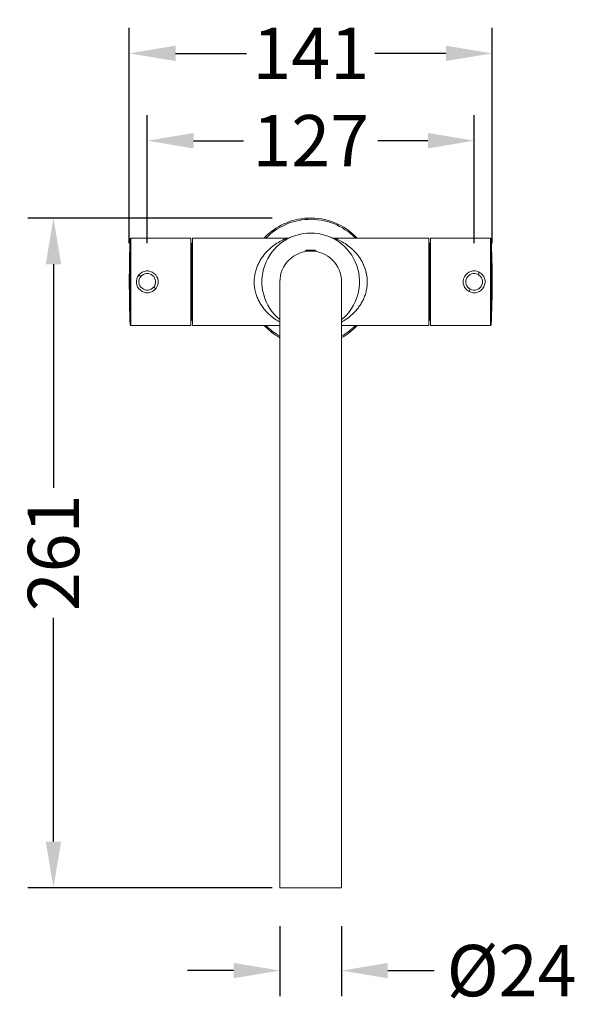
# Model space of a CAD drawing. Units: millimetres. Extents: x 3978 to 6535, y 1112 to 2659.
# Drawn here: x 6317 to 6535, y 1657 to 2041 of the extents above; entities that cross this region are included whole.
import ezdxf

# ---------------------------------------------------------------- set-up
doc = ezdxf.new("R2010")
doc.units = ezdxf.units.MM
doc.styles.get("Standard").update_dxf_attribs({"font": 'arial.ttf'})
doc.dimstyles.get("Standard").update_dxf_attribs({"dimtxt": 20, "dimasz": 18, "dimexe": 10, "dimexo": 15, "dimgap": 5, "dimtad": 0, "dimdec": 0, "dimzin": 0, "dimdsep": 46, "dimtxsty": 'Standard', "dimcen": 0.09, "dimclrd": 8, "dimclre": 8, "dimclrt": 256, "dimadec": 0, "dimazin": 0, "dimtfac": 1, "dimtdec": 0, "dimtofl": 0, "dimtmove": 0, "dimatfit": 3, "dimfxl": 1, "dimtfill": 1, "dimtolj": 1, "dimtzin": 0, "dimarcsym": 0})

# ---------------------------------------------------------------- blocks, each defined once
blk = doc.blocks.new('*D116')
at = {"color": 8, "lineweight": -2, "transparency": 16777216}
for p, q in [((6414.8, 1963.57), (6319.68, 1963.57)), ((6329.68, 1945.57), (6329.68, 1858.48)), ((6329.68, 1720.72), (6329.68, 1807.81)), ((6414.8, 1702.72), (6319.68, 1702.72))]:
    blk.add_line(p, q, dxfattribs=at)
at = {"color": 8, "transparency": 16777216}
for points in [[(6326.68, 1945.57), (6332.68, 1945.57), (6329.68, 1963.57)], [(6326.68, 1720.72), (6332.68, 1720.72), (6329.68, 1702.72)]]:
    blk.add_solid(points, dxfattribs=at)
at = {"layer": 'Defpoints', "color": 0, "transparency": 16777216}
for p in [(6329.68, 1963.57), (6429.8, 1963.57), (6429.8, 1702.72)]:
    blk.add_point(p, dxfattribs=at)
at = {"transparency": 16777216, "insert": (6329.68, 1833.15), "char_height": 20, "attachment_point": 5, "rotation": 90, "bg_fill": 3, "box_fill_scale": 1.1, "bg_fill_color": 256, "bg_fill_true_color": 13158600, "bg_fill_transparency": 0}
blk.add_mtext('\\A1;261', dxfattribs=at)
blk = doc.blocks.new('*D117')
at = {"color": 8, "lineweight": -2, "transparency": 16777216}
for p, q in [((6359.2, 1953.72), (6359.2, 2037.69)), ((6500.4, 1953.72), (6500.4, 2037.69)), ((6377.2, 2027.69), (6405.57, 2027.69)), ((6482.4, 2027.69), (6454.02, 2027.69))]:
    blk.add_line(p, q, dxfattribs=at)
at = {"color": 8, "transparency": 16777216}
for points in [[(6377.2, 2030.69), (6377.2, 2024.69), (6359.2, 2027.69)], [(6482.4, 2030.69), (6482.4, 2024.69), (6500.4, 2027.69)]]:
    blk.add_solid(points, dxfattribs=at)
at = {"layer": 'Defpoints', "color": 0, "transparency": 16777216}
for p in [(6500.4, 2027.69), (6359.2, 1938.72), (6500.4, 1938.72)]:
    blk.add_point(p, dxfattribs=at)
at = {"transparency": 16777216, "insert": (6429.8, 2027.69), "char_height": 20, "attachment_point": 5, "bg_fill": 3, "box_fill_scale": 1.1, "bg_fill_color": 256, "bg_fill_true_color": 13158600, "bg_fill_transparency": 0}
blk.add_mtext('\\A1;141', dxfattribs=at)
blk = doc.blocks.new('*D118')
at = {"color": 8, "lineweight": -2, "transparency": 16777216}
for p, q in [((6366.2, 1953.72), (6366.2, 2003.68)), ((6493.4, 1953.72), (6493.4, 2003.68)), ((6384.2, 1993.68), (6403.64, 1993.68)), ((6475.4, 1993.68), (6455.95, 1993.68))]:
    blk.add_line(p, q, dxfattribs=at)
at = {"color": 8, "transparency": 16777216}
for points in [[(6384.2, 1996.68), (6384.2, 1990.68), (6366.2, 1993.68)], [(6475.4, 1996.68), (6475.4, 1990.68), (6493.4, 1993.68)]]:
    blk.add_solid(points, dxfattribs=at)
at = {"layer": 'Defpoints', "color": 0, "transparency": 16777216}
for p in [(6366.2, 1993.68), (6366.2, 1938.72), (6493.4, 1938.72)]:
    blk.add_point(p, dxfattribs=at)
at = {"transparency": 16777216, "insert": (6429.8, 1993.68), "char_height": 20, "attachment_point": 5, "bg_fill": 3, "box_fill_scale": 1.1, "bg_fill_color": 256, "bg_fill_true_color": 13158600, "bg_fill_transparency": 0}
blk.add_mtext('\\A1;127', dxfattribs=at)
blk = doc.blocks.new('*D119')
at = {"color": 8, "lineweight": -2, "transparency": 16777216}
for p, q in [((6417.8, 1687.72), (6417.8, 1660.46)), ((6441.8, 1687.72), (6441.8, 1660.46)), ((6399.8, 1670.46), (6381.8, 1670.46)), ((6459.8, 1670.46), (6477.8, 1670.46))]:
    blk.add_line(p, q, dxfattribs=at)
at = {"color": 8, "transparency": 16777216}
for points in [[(6399.8, 1673.46), (6399.8, 1667.46), (6417.8, 1670.46)], [(6459.8, 1673.46), (6459.8, 1667.46), (6441.8, 1670.46)]]:
    blk.add_solid(points, dxfattribs=at)
at = {"layer": 'Defpoints', "color": 0, "transparency": 16777216}
for p in [(6417.8, 1702.72), (6441.8, 1702.72), (6441.8, 1670.46)]:
    blk.add_point(p, dxfattribs=at)
at = {"transparency": 16777216, "insert": (6507.96, 1670.46), "char_height": 20, "attachment_point": 5, "bg_fill": 3, "box_fill_scale": 1.1, "bg_fill_color": 256, "bg_fill_true_color": 13158600, "bg_fill_transparency": 0}
blk.add_mtext('\\A1;Ø24', dxfattribs=at)

msp = doc.modelspace()

# ---------------------------------------------------------------- linework, layer by layer
at = {"lineweight": 0}
for p, q in [((6428.64, 1963.55), (6428.66, 1963.05)), ((6359.55, 1938.72), (6359.55, 1955.44)), ((6359.85, 1921.72), (6359.85, 1955.72)), ((6359.85, 1955.72), (6383.2, 1955.72)), ((6383.2, 1921.72), (6383.2, 1955.72)), ((6383.5, 1953.62), (6383.2, 1953.92)), ((6383.5, 1923.82), (6383.5, 1953.62)), ((6383.5, 1953.62), (6383.8, 1953.62)), ((6383.8, 1921.72), (6383.8, 1955.72)), ((6383.8, 1955.72), (6420.63, 1955.72)), ((6438.96, 1955.72), (6475.8, 1955.72)), ((6475.8, 1921.72), (6475.8, 1955.72)), ((6476.1, 1953.62), (6475.8, 1953.62)), ((6476.1, 1953.62), (6476.4, 1953.92)), ((6476.1, 1953.62), (6476.1, 1923.82)), ((6499.75, 1955.72), (6476.4, 1955.72)), ((6476.4, 1955.72), (6476.4, 1921.72)), ((6499.75, 1955.72), (6499.75, 1921.72)), ((6500.05, 1955.44), (6500.05, 1938.72)), ((6428.19, 1951.02), (6427.8, 1950.8)), ((6431.4, 1950.8), (6427.8, 1950.8)), ((6427.8, 1950.56), (6427.8, 1950.8)), ((6431.08, 1951.02), (6428.19, 1951.02)), ((6431.08, 1951.02), (6431.4, 1950.8)), ((6431.41, 1951.02), (6431.08, 1951.02)), ((6431.4, 1950.62), (6431.4, 1950.8)), ((6431.8, 1950.8), (6431.4, 1950.8)), ((6431.41, 1951.02), (6431.8, 1950.8)), ((6431.8, 1950.56), (6431.8, 1950.8)), ((6362.9, 1941.4), (6363.67, 1940.77)), ((6495.37, 1942.49), (6494.9, 1941.6)), ((6359.55, 1938.72), (6359.2, 1938.72)), ((6359.55, 1922.01), (6359.55, 1938.72)), ((6369.5, 1936.05), (6368.72, 1936.68)), ((6417.8, 1938.72), (6417.8, 1898.72)), ((6441.8, 1898.72), (6441.8, 1938.72)), ((6500.05, 1938.72), (6500.4, 1938.72)), ((6500.05, 1938.72), (6500.05, 1922.01)), ((6491.43, 1934.96), (6491.89, 1935.84)), ((6359.85, 1921.72), (6383.2, 1921.72)), ((6383.5, 1923.82), (6383.2, 1923.52)), ((6383.5, 1923.82), (6383.8, 1923.82)), ((6383.8, 1921.72), (6417.8, 1921.72)), ((6441.8, 1921.72), (6475.8, 1921.72)), ((6476.1, 1923.82), (6475.8, 1923.82)), ((6476.1, 1923.82), (6476.4, 1923.52)), ((6499.75, 1921.72), (6476.4, 1921.72)), ((6417.8, 1898.72), (6417.8, 1702.72)), ((6441.8, 1898.72), (6441.8, 1702.72)), ((6417.8, 1702.72), (6429.8, 1702.72)), ((6429.8, 1702.72), (6441.8, 1702.72))]:
    msp.add_line(p, q, dxfattribs=at)
for centre, radius, start, end in [((6429.8, 1938.72), 24.85, 92.6649, 136.8348), ((6429.8, 1938.72), 24.85, 43.1652, 92.6649), ((6429.8, 1938.72), 24.35, 92.6649, 135.7211), ((6429.8, 1938.72), 24.35, 44.2789, 92.6649), ((6429.8, 1938.72), 19, 90, 230.8333), ((6429.8, 1938.72), 19, 309.1667, 90), ((6759.2, 1938.72), 400, 177.6054, 180), ((6359.85, 1955.42), 0.3, 90, 177.6054), ((6499.75, 1955.42), 0.3, 2.3946, 90), ((6100.4, 1938.72), 400, 0, 2.3946), ((6429.8, 1938.72), 12, 90, 180), ((6429.8, 1938.72), 12, 0, 90), ((6366.2, 1938.72), 4.25, 140.9547, 320.9547), ((6366.2, 1938.72), 4.25, 320.9547, 140.9547), ((6366.2, 1938.72), 3.25, 140.9547, 320.9547), ((6366.2, 1938.72), 3.25, 320.9547, 140.9547), ((6493.4, 1938.72), 4.25, 62.398, 242.398), ((6493.4, 1938.72), 3.25, 62.398, 242.398), ((6493.4, 1938.72), 4.25, 242.398, 62.398), ((6493.4, 1938.72), 3.25, 242.398, 62.398), ((6759.2, 1938.72), 400, 180, 182.3946), ((6100.4, 1938.72), 400, 357.6054, 0), ((6359.85, 1922.02), 0.3, 182.3946, 270), ((6429.8, 1938.72), 24.85, 223.1652, 241.1252), ((6429.8, 1938.72), 24.35, 224.2789, 240.4744), ((6429.8, 1938.72), 24.85, 298.8748, 316.8348), ((6429.8, 1938.72), 24.35, 299.5256, 315.7211), ((6499.75, 1922.02), 0.3, 270, 357.6054)]:
    msp.add_arc(centre, radius, start, end, dxfattribs=at)
msp.add_ellipse((6438.97, 1958.72), major_axis=(-1.25, -2.73), ratio=0.998753, start_param=0, end_param=0.430647, dxfattribs=at)
at = {"lineweight": 0, "extrusion": (-2.62647e-16, -1.26409e-15, -1)}
msp.add_ellipse((6444.72, 1953.48), major_axis=(-5.76, 2.25), ratio=0.000005, start_param=0.000027, end_param=0.057354, dxfattribs=at)
at = {"lineweight": 0}
for points, knots in [([(6420.63, 1955.72), (6420.95, 1955.72), (6421.28, 1955.78), (6421.63, 1955.89), (6421.66, 1955.91), (6421.73, 1955.93), (6421.76, 1955.94), (6421.79, 1955.96), (6421.81, 1955.96), (6421.82, 1955.97), (6421.83, 1955.97), (6421.84, 1955.98), (6421.84, 1955.98), (6421.85, 1955.98), (6421.86, 1955.98), (6421.86, 1955.99), (6421.86, 1955.99), (6421.87, 1955.99), (6421.87, 1955.99), (6421.87, 1955.99)], [0, 0, 0, 0, 0.972196, 0.972196, 1.090813, 1.090813, 1.179948, 1.179948, 1.218384, 1.218384, 1.242622, 1.242622, 1.266849, 1.266849, 1.315402, 1.315402, 1.374739, 1.374739, 1.527982, 1.527982, 1.527982, 1.527982]), ([(6437.72, 1955.99), (6437.72, 1955.99), (6437.72, 1955.99), (6437.73, 1955.99), (6437.74, 1955.98), (6437.75, 1955.98), (6437.75, 1955.98), (6437.76, 1955.97), (6437.77, 1955.97), (6437.79, 1955.96), (6437.81, 1955.95), (6437.87, 1955.93), (6437.9, 1955.92), (6438.02, 1955.87), (6438.11, 1955.84), (6438.45, 1955.76), (6438.7, 1955.72), (6438.96, 1955.72)], [0.312849, 0.312849, 0.312849, 0.312849, 0.510681, 0.510681, 0.567226, 0.567226, 0.596669, 0.596669, 0.626315, 0.626315, 0.6858, 0.6858, 0.802847, 0.802847, 1.072847, 1.072847, 1.842637, 1.842637, 1.842637, 1.842637]), ([(6417.8, 1923.05), (6417.73, 1923.09), (6417.67, 1923.12), (6416.88, 1923.57), (6416.12, 1924.05), (6415, 1924.88), (6414.62, 1925.18), (6413.87, 1925.81), (6413.5, 1926.15), (6412.42, 1927.21), (6411.74, 1928), (6410.78, 1929.31), (6410.47, 1929.77), (6409.89, 1930.74), (6409.62, 1931.24), (6409.13, 1932.29), (6408.9, 1932.83), (6408.61, 1933.69), (6408.51, 1933.98), (6408.35, 1934.56), (6408.27, 1934.86), (6408.06, 1935.75), (6407.96, 1936.35), (6407.82, 1937.59), (6407.79, 1938.23), (6407.8, 1939.48), (6407.84, 1940.1), (6408, 1941.34), (6408.11, 1941.95), (6408.41, 1943.15), (6408.59, 1943.73), (6409, 1944.84), (6409.23, 1945.38), (6409.73, 1946.41), (6410.01, 1946.91), (6410.6, 1947.87), (6410.91, 1948.32), (6411.87, 1949.62), (6412.57, 1950.39), (6413.66, 1951.44), (6414.03, 1951.77), (6414.77, 1952.39), (6415.15, 1952.68), (6416.28, 1953.5), (6417.03, 1953.97), (6418.11, 1954.57), (6418.46, 1954.75), (6419.12, 1955.08), (6419.43, 1955.22), (6419.84, 1955.4), (6419.96, 1955.45), (6420.19, 1955.55), (6420.29, 1955.59), (6420.46, 1955.65), (6420.52, 1955.68), (6420.59, 1955.71), (6420.6, 1955.71), (6420.63, 1955.72), (6420.63, 1955.72), (6420.63, 1955.72)], [0.06874726, 0.06874726, 0.06874726, 0.06874726, 0.06908571, 0.06908571, 0.07287772, 0.07287772, 0.07477373, 0.07477373, 0.07666973, 0.07666973, 0.08046174, 0.08046174, 0.08235774, 0.08235774, 0.08425375, 0.08425375, 0.08614975, 0.08614975, 0.08709775, 0.08709775, 0.08804575, 0.08804575, 0.08994176, 0.08994176, 0.09183776, 0.09183776, 0.09373377, 0.09373377, 0.09562977, 0.09562977, 0.09752577, 0.09752577, 0.09942178, 0.09942178, 0.10131778, 0.10131778, 0.10321379, 0.10321379, 0.10700579, 0.10700579, 0.1089018, 0.1089018, 0.1107978, 0.1107978, 0.11458981, 0.11458981, 0.11648581, 0.11648581, 0.11838182, 0.11838182, 0.11932982, 0.11932982, 0.12027782, 0.12027782, 0.12122582, 0.12122582, 0.12169983, 0.12169983, 0.12217383, 0.12217383, 0.12217383, 0.12217383]), ([(6438.97, 1955.72), (6439, 1955.71), (6439.12, 1955.66), (6439.31, 1955.59), (6439.31, 1955.58), (6439.31, 1955.58), (6439.32, 1955.58), (6439.41, 1955.54), (6439.52, 1955.5), (6439.64, 1955.44), (6439.76, 1955.4), (6439.89, 1955.34), (6440.02, 1955.28), (6440.03, 1955.28), (6440.04, 1955.27), (6440.04, 1955.27), (6440.33, 1955.14), (6440.64, 1955), (6440.97, 1954.83), (6440.98, 1954.83), (6440.98, 1954.83), (6440.99, 1954.82), (6441.33, 1954.65), (6441.68, 1954.46), (6442.05, 1954.26), (6442.05, 1954.26), (6442.05, 1954.25), (6442.05, 1954.25), (6442.78, 1953.84), (6443.53, 1953.36), (6444.28, 1952.8), (6444.3, 1952.79), (6444.32, 1952.77), (6444.34, 1952.75), (6444.73, 1952.46), (6445.11, 1952.15), (6445.5, 1951.82), (6445.84, 1951.53), (6446.17, 1951.22), (6446.5, 1950.89), (6446.54, 1950.85), (6446.58, 1950.81), (6446.62, 1950.78), (6447.29, 1950.09), (6447.94, 1949.35), (6448.54, 1948.52), (6448.58, 1948.45), (6448.63, 1948.39), (6448.67, 1948.33), (6448.94, 1947.95), (6449.2, 1947.54), (6449.45, 1947.13), (6449.49, 1947.05), (6449.53, 1946.98), (6449.58, 1946.91), (6449.82, 1946.49), (6450.04, 1946.06), (6450.25, 1945.61), (6450.29, 1945.53), (6450.32, 1945.46), (6450.36, 1945.38), (6450.56, 1944.92), (6450.75, 1944.46), (6450.91, 1943.97), (6450.94, 1943.89), (6450.97, 1943.81), (6450.99, 1943.73), (6451.06, 1943.52), (6451.12, 1943.31), (6451.18, 1943.1), (6451.27, 1942.81), (6451.34, 1942.52), (6451.41, 1942.22), (6451.42, 1942.15), (6451.44, 1942.07), (6451.46, 1942), (6451.57, 1941.47), (6451.65, 1940.94), (6451.71, 1940.4), (6451.71, 1940.33), (6451.72, 1940.27), (6451.73, 1940.21), (6451.76, 1939.9), (6451.77, 1939.6), (6451.79, 1939.29), (6451.8, 1939.03), (6451.8, 1938.77), (6451.79, 1938.52), (6451.79, 1938.47), (6451.79, 1938.42), (6451.79, 1938.38), (6451.78, 1937.8), (6451.74, 1937.22), (6451.66, 1936.65), (6451.58, 1936.04), (6451.46, 1935.43), (6451.31, 1934.83), (6451.31, 1934.82), (6451.31, 1934.81), (6451.31, 1934.8), (6451.16, 1934.21), (6450.98, 1933.64), (6450.78, 1933.09), (6450.57, 1932.54), (6450.34, 1932.01), (6450.09, 1931.5), (6449.96, 1931.24), (6449.83, 1930.99), (6449.69, 1930.74), (6449.55, 1930.49), (6449.41, 1930.24), (6449.26, 1930), (6448.96, 1929.53), (6448.65, 1929.08), (6448.33, 1928.65), (6448.33, 1928.65), (6448.33, 1928.64), (6448.33, 1928.64), (6447.69, 1927.79), (6447, 1927.03), (6446.28, 1926.34), (6446.26, 1926.32), (6446.25, 1926.31), (6446.23, 1926.29), (6445.89, 1925.96), (6445.53, 1925.65), (6445.17, 1925.35), (6445.15, 1925.33), (6445.12, 1925.31), (6445.1, 1925.29), (6444.75, 1925), (6444.4, 1924.73), (6444.05, 1924.48), (6444.01, 1924.45), (6443.98, 1924.43), (6443.94, 1924.4), (6443.23, 1923.89), (6442.52, 1923.45), (6441.83, 1923.07), (6441.82, 1923.06), (6441.81, 1923.06), (6441.8, 1923.05)], [0.00035445, 0.00035445, 0.00035445, 0.00035445, 0.00222001, 0.00222001, 0.00222001, 0.0022574, 0.0022574, 0.0022574, 0.00320887, 0.00320887, 0.00320887, 0.00411289, 0.00411289, 0.00411289, 0.00416034, 0.00416034, 0.00416034, 0.00603631, 0.00603631, 0.00603631, 0.00606328, 0.00606328, 0.00606328, 0.00796622, 0.00796622, 0.00796622, 0.00797794, 0.00797794, 0.00797794, 0.01177211, 0.01177211, 0.01177211, 0.01188307, 0.01188307, 0.01188307, 0.01383717, 0.01383717, 0.01383717, 0.01557799, 0.01557799, 0.01557799, 0.0157862, 0.0157862, 0.0157862, 0.01938388, 0.01938388, 0.01938388, 0.0196551, 0.0196551, 0.0196551, 0.02128682, 0.02128682, 0.02128682, 0.02157087, 0.02157087, 0.02157087, 0.02318976, 0.02318976, 0.02318976, 0.02347212, 0.02347212, 0.02347212, 0.02509271, 0.02509271, 0.02509271, 0.02535737, 0.02535737, 0.02535737, 0.02604418, 0.02604418, 0.02604418, 0.02699565, 0.02699565, 0.02699565, 0.02722909, 0.02722909, 0.02722909, 0.02889859, 0.02889859, 0.02889859, 0.02909095, 0.02909095, 0.02909095, 0.03001809, 0.03001809, 0.03001809, 0.03080153, 0.03080153, 0.03080153, 0.03094361, 0.03094361, 0.03094361, 0.03270448, 0.03270448, 0.03270448, 0.03460742, 0.03460742, 0.03460742, 0.03463996, 0.03463996, 0.03463996, 0.03651448, 0.03651448, 0.03651448, 0.03840588, 0.03840588, 0.03840588, 0.03935686, 0.03935686, 0.03935686, 0.04031141, 0.04031141, 0.04031141, 0.04221919, 0.04221919, 0.04221919, 0.04223123, 0.04223123, 0.04223123, 0.04602507, 0.04602507, 0.04602507, 0.04610594, 0.04610594, 0.04610594, 0.04792802, 0.04792802, 0.04792802, 0.04805677, 0.04805677, 0.04805677, 0.04983096, 0.04983096, 0.04983096, 0.05001104, 0.05001104, 0.05001104, 0.05363684, 0.05363684, 0.05363684, 0.05370426, 0.05370426, 0.05370426, 0.05370426])]:
    msp.add_open_spline(points, degree=3, knots=knots, dxfattribs=at)

# ---------------------------------------------------------------- next in the draw order: dimensions: what is measured, and where the dimension line sits
dim = msp.add_linear_dim(base=(6329.68, 1963.57), p1=(6429.8, 1702.72), p2=(6429.8, 1963.57), angle=90, dimstyle='Standard')
dim.commit()
dim.dimension.update_dxf_attribs({"geometry": '*D116', "text_midpoint": (6329.68, 1833.15)})

# ---------------------------------------------------------------- next in the draw order: dimensions: what is measured, and where the dimension line sits
dim = msp.add_linear_dim(base=(6500.4, 2027.69), p1=(6359.2, 1938.72), p2=(6500.4, 1938.72), dimstyle='Standard')
dim.commit()
dim.dimension.update_dxf_attribs({"geometry": '*D117', "text_midpoint": (6429.8, 2027.69)})
dim = msp.add_linear_dim(base=(6441.8, 1670.46), p1=(6417.8, 1702.72), p2=(6441.8, 1702.72), text='Ø<>', dimstyle='Standard')
dim.commit()
dim.dimension.update_dxf_attribs({"geometry": '*D119', "text_midpoint": (6507.96, 1670.46)})

# ---------------------------------------------------------------- next in the draw order: dimensions: what is measured, and where the dimension line sits
dim = msp.add_linear_dim(base=(6366.2, 1993.68), p1=(6493.4, 1938.72), p2=(6366.2, 1938.72), dimstyle='Standard')
dim.commit()
dim.dimension.update_dxf_attribs({"geometry": '*D118', "text_midpoint": (6429.8, 1993.68)})

doc.saveas('drawing.dxf')
